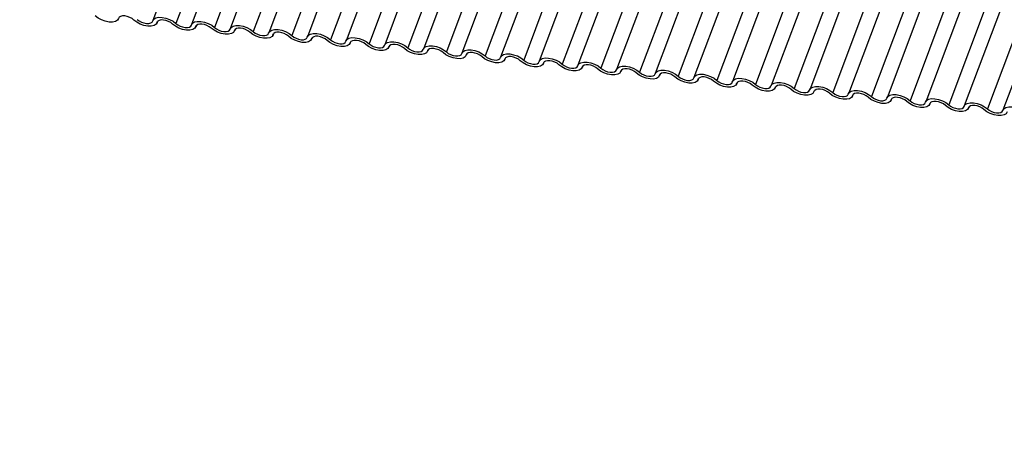
# Model space of a CAD drawing. Units: millimetres. Extents: x -23272466 to 44913, y -22484634 to 188.
# Drawn here: x -23269941 to -23269934, y -22484525 to -22484522 of the extents above; entities that cross this region are included whole.
import ezdxf

# ---------------------------------------------------------------- set-up
doc = ezdxf.new("R2010")
doc.units = ezdxf.units.MM
doc.linetypes.add('DASHED', pattern=[19.05, 12.7, -6.35])
doc.layers.add('arkusz', color=7, linetype='Continuous')
doc.layers.add('KEYLITE INDICATIVE VIEW FLASHING 1', color=252, linetype='Continuous')
doc.layers.add('KEYLITE FELT-BREATHER MEMBRANE', color=151, linetype='DASHED', lineweight=35)
doc.styles.get("Standard").update_dxf_attribs({"font": 'arial.ttf'})

# ---------------------------------------------------------------- blocks, each defined once
blk = doc.blocks.new('BiLite TRF')
at = {"layer": 'KEYLITE INDICATIVE VIEW FLASHING 1', "linetype": 'Continuous'}
for p, q in [((14437.793, -10699.135), (14431.691, -10715.348)), ((14438.393, -10699.21), (14432.291, -10715.422)), ((14438.799, -10699.241), (14432.696, -10715.453)), ((14439.399, -10699.315), (14433.296, -10715.528)), ((14439.804, -10699.347), (14433.702, -10715.559)), ((14440.404, -10699.421), (14434.302, -10715.634)), ((14440.81, -10699.453), (14434.708, -10715.665)), ((14441.41, -10699.527), (14435.308, -10715.74)), ((14441.816, -10699.558), (14435.713, -10715.771)), ((14442.416, -10699.633), (14436.313, -10715.846)), ((14442.821, -10699.664), (14436.719, -10715.877)), ((14443.421, -10699.739), (14437.319, -10715.951)), ((14443.827, -10699.77), (14437.725, -10715.983)), ((14444.427, -10699.845), (14438.325, -10716.057)), ((14444.833, -10699.876), (14438.73, -10716.089)), ((14445.433, -10699.951), (14439.33, -10716.163)), ((14445.838, -10699.982), (14439.736, -10716.194)), ((14446.438, -10700.057), (14440.336, -10716.269)), ((14446.844, -10700.088), (14440.742, -10716.3)), ((14447.444, -10700.162), (14441.342, -10716.375)), ((14447.85, -10700.194), (14441.747, -10716.406)), ((14448.45, -10700.268), (14442.347, -10716.481)), ((14448.855, -10700.3), (14442.753, -10716.512)), ((14449.455, -10700.374), (14443.353, -10716.587)), ((14449.861, -10700.405), (14443.759, -10716.618)), ((14450.461, -10700.48), (14444.359, -10716.693)), ((14450.867, -10700.511), (14444.764, -10716.724)), ((14451.467, -10700.586), (14445.364, -10716.798)), ((14451.872, -10700.617), (14445.77, -10716.83)), ((14452.472, -10700.692), (14446.37, -10716.904)), ((14452.878, -10700.723), (14446.776, -10716.936)), ((14453.478, -10700.798), (14447.376, -10717.01)), ((14453.884, -10700.829), (14447.781, -10717.041)), ((14454.484, -10700.904), (14448.381, -10717.116)), ((14454.889, -10700.935), (14448.787, -10717.147)), ((14455.489, -10701.009), (14449.387, -10717.222)), ((14455.895, -10701.041), (14449.793, -10717.253)), ((14456.495, -10701.115), (14450.393, -10717.328)), ((14456.901, -10701.147), (14450.798, -10717.359)), ((14457.501, -10701.221), (14451.398, -10717.434)), ((14457.906, -10701.252), (14451.804, -10717.465)), ((14458.506, -10701.327), (14452.404, -10717.54)), ((14458.912, -10701.358), (14452.81, -10717.571)), ((14459.512, -10701.433), (14453.41, -10717.645)), ((14459.918, -10701.464), (14453.815, -10717.677)), ((14431.797, -10715.408), (14431.808, -10715.379)), ((14431.806, -10715.383), (14431.801, -10715.397)), ((14432.803, -10715.514), (14432.814, -10715.485)), ((14432.812, -10715.489), (14432.806, -10715.503)), ((14433.809, -10715.62), (14433.82, -10715.591)), ((14433.817, -10715.594), (14433.812, -10715.609)), ((14434.814, -10715.726), (14434.825, -10715.696)), ((14434.823, -10715.7), (14434.818, -10715.715)), ((14435.82, -10715.832), (14435.831, -10715.802)), ((14435.829, -10715.806), (14435.823, -10715.821)), ((14436.826, -10715.938), (14436.837, -10715.908)), ((14436.834, -10715.912), (14436.829, -10715.927)), ((14437.831, -10716.043), (14437.842, -10716.014)), ((14437.84, -10716.018), (14437.835, -10716.032)), ((14438.837, -10716.149), (14438.848, -10716.12)), ((14438.846, -10716.124), (14438.84, -10716.138)), ((14439.843, -10716.255), (14439.854, -10716.226)), ((14439.851, -10716.23), (14439.846, -10716.244)), ((14440.848, -10716.361), (14440.859, -10716.332)), ((14440.857, -10716.336), (14440.852, -10716.35)), ((14441.854, -10716.467), (14441.865, -10716.438)), ((14441.863, -10716.441), (14441.857, -10716.456)), ((14442.86, -10716.573), (14442.871, -10716.543)), ((14442.868, -10716.547), (14442.863, -10716.562)), ((14443.865, -10716.679), (14443.876, -10716.649)), ((14443.874, -10716.653), (14443.869, -10716.668)), ((14444.871, -10716.785), (14444.882, -10716.755)), ((14444.88, -10716.759), (14444.874, -10716.773)), ((14445.877, -10716.89), (14445.888, -10716.861)), ((14445.885, -10716.865), (14445.88, -10716.879)), ((14446.882, -10716.996), (14446.893, -10716.967)), ((14446.891, -10716.971), (14446.886, -10716.985)), ((14447.888, -10717.102), (14447.899, -10717.073)), ((14447.897, -10717.077), (14447.891, -10717.091)), ((14448.894, -10717.208), (14448.905, -10717.179)), ((14448.902, -10717.183), (14448.897, -10717.197)), ((14449.899, -10717.314), (14449.91, -10717.284)), ((14449.908, -10717.288), (14449.903, -10717.303)), ((14450.905, -10717.42), (14450.916, -10717.39)), ((14450.914, -10717.394), (14450.908, -10717.409)), ((14451.911, -10717.526), (14451.922, -10717.496)), ((14451.919, -10717.5), (14451.914, -10717.515)), ((14452.916, -10717.632), (14452.927, -10717.602)), ((14452.925, -10717.606), (14452.92, -10717.62))]:
    blk.add_line(p, q, dxfattribs=at)
at = {"layer": 'KEYLITE INDICATIVE VIEW FLASHING 1', "linetype": 'Continuous', "flags": 128}
for points in [[(14430.795, -10715.291), (14430.768, -10715.338), (14430.716, -10715.37), (14430.641, -10715.387), (14430.551, -10715.386), (14430.453, -10715.367), (14430.355, -10715.332), (14430.265, -10715.285), (14430.192, -10715.228)], [(14431.197, -10715.334), (14431.148, -10715.296), (14431.088, -10715.264), (14431.023, -10715.241), (14430.957, -10715.228), (14430.897, -10715.228), (14430.848, -10715.239), (14430.813, -10715.26), (14430.795, -10715.291)], [(14431.801, -10715.397), (14431.774, -10715.443), (14431.721, -10715.476), (14431.647, -10715.493), (14431.557, -10715.492), (14431.459, -10715.473), (14431.361, -10715.438), (14431.271, -10715.39), (14431.197, -10715.334)], [(14431.285, -10715.316), (14431.334, -10715.354), (14431.394, -10715.386), (14431.459, -10715.409), (14431.525, -10715.422), (14431.585, -10715.422), (14431.634, -10715.411), (14431.669, -10715.389), (14431.687, -10715.359)], [(14431.687, -10715.359), (14431.714, -10715.312), (14431.766, -10715.28), (14431.841, -10715.263), (14431.931, -10715.264), (14432.029, -10715.283), (14432.127, -10715.318), (14432.217, -10715.365), (14432.291, -10715.422)], [(14432.203, -10715.44), (14432.154, -10715.402), (14432.094, -10715.37), (14432.028, -10715.347), (14431.963, -10715.334), (14431.903, -10715.333), (14431.853, -10715.344), (14431.818, -10715.366), (14431.801, -10715.397)], [(14432.806, -10715.503), (14432.78, -10715.549), (14432.727, -10715.582), (14432.653, -10715.599), (14432.563, -10715.597), (14432.464, -10715.579), (14432.366, -10715.544), (14432.277, -10715.496), (14432.203, -10715.44)], [(14432.291, -10715.422), (14432.34, -10715.46), (14432.4, -10715.492), (14432.465, -10715.515), (14432.53, -10715.527), (14432.59, -10715.528), (14432.64, -10715.517), (14432.675, -10715.495), (14432.693, -10715.464)], [(14432.693, -10715.464), (14432.719, -10715.418), (14432.772, -10715.385), (14432.846, -10715.369), (14432.937, -10715.37), (14433.035, -10715.389), (14433.133, -10715.423), (14433.222, -10715.471), (14433.296, -10715.528)], [(14433.209, -10715.545), (14433.159, -10715.507), (14433.099, -10715.476), (14433.034, -10715.453), (14432.969, -10715.44), (14432.909, -10715.439), (14432.859, -10715.45), (14432.824, -10715.472), (14432.806, -10715.503)], [(14433.698, -10715.57), (14433.725, -10715.524), (14433.778, -10715.491), (14433.852, -10715.475), (14433.942, -10715.476), (14434.04, -10715.495), (14434.138, -10715.529), (14434.228, -10715.577), (14434.302, -10715.634)], [(14433.812, -10715.609), (14433.785, -10715.655), (14433.733, -10715.688), (14433.658, -10715.704), (14433.568, -10715.703), (14433.47, -10715.685), (14433.372, -10715.65), (14433.282, -10715.602), (14433.209, -10715.545)], [(14433.296, -10715.528), (14433.345, -10715.566), (14433.405, -10715.598), (14433.471, -10715.621), (14433.536, -10715.633), (14433.596, -10715.634), (14433.646, -10715.623), (14433.681, -10715.601), (14433.698, -10715.57)], [(14434.214, -10715.651), (14434.165, -10715.613), (14434.105, -10715.582), (14434.04, -10715.558), (14433.974, -10715.546), (14433.914, -10715.545), (14433.865, -10715.556), (14433.83, -10715.578), (14433.812, -10715.609)], [(14434.818, -10715.715), (14434.791, -10715.761), (14434.738, -10715.794), (14434.664, -10715.81), (14434.574, -10715.809), (14434.476, -10715.79), (14434.378, -10715.756), (14434.288, -10715.708), (14434.214, -10715.651)], [(14434.302, -10715.634), (14434.351, -10715.672), (14434.411, -10715.704), (14434.476, -10715.727), (14434.542, -10715.739), (14434.602, -10715.74), (14434.651, -10715.729), (14434.687, -10715.707), (14434.704, -10715.676)], [(14434.704, -10715.676), (14434.731, -10715.63), (14434.783, -10715.597), (14434.858, -10715.581), (14434.948, -10715.582), (14435.046, -10715.6), (14435.144, -10715.635), (14435.234, -10715.683), (14435.308, -10715.74)], [(14435.22, -10715.757), (14435.171, -10715.719), (14435.111, -10715.687), (14435.045, -10715.664), (14434.98, -10715.652), (14434.92, -10715.651), (14434.87, -10715.662), (14434.835, -10715.684), (14434.818, -10715.715)], [(14435.308, -10715.74), (14435.357, -10715.778), (14435.417, -10715.809), (14435.482, -10715.833), (14435.547, -10715.845), (14435.607, -10715.846), (14435.657, -10715.835), (14435.692, -10715.813), (14435.71, -10715.782)], [(14435.71, -10715.782), (14435.736, -10715.736), (14435.789, -10715.703), (14435.863, -10715.687), (14435.954, -10715.688), (14436.052, -10715.706), (14436.15, -10715.741), (14436.239, -10715.789), (14436.313, -10715.846)], [(14435.823, -10715.821), (14435.797, -10715.867), (14435.744, -10715.9), (14435.67, -10715.916), (14435.58, -10715.915), (14435.481, -10715.896), (14435.383, -10715.862), (14435.294, -10715.814), (14435.22, -10715.757)], [(14436.226, -10715.863), (14436.176, -10715.825), (14436.116, -10715.793), (14436.051, -10715.77), (14435.986, -10715.758), (14435.926, -10715.757), (14435.876, -10715.768), (14435.841, -10715.79), (14435.823, -10715.821)], [(14436.829, -10715.927), (14436.802, -10715.973), (14436.75, -10716.006), (14436.675, -10716.022), (14436.585, -10716.021), (14436.487, -10716.002), (14436.389, -10715.968), (14436.299, -10715.92), (14436.226, -10715.863)], [(14436.313, -10715.846), (14436.363, -10715.883), (14436.422, -10715.915), (14436.488, -10715.938), (14436.553, -10715.951), (14436.613, -10715.952), (14436.663, -10715.941), (14436.698, -10715.919), (14436.716, -10715.888)], [(14436.716, -10715.888), (14436.742, -10715.842), (14436.795, -10715.809), (14436.869, -10715.792), (14436.959, -10715.794), (14437.057, -10715.812), (14437.155, -10715.847), (14437.245, -10715.895), (14437.319, -10715.951)], [(14437.231, -10715.969), (14437.182, -10715.931), (14437.122, -10715.899), (14437.057, -10715.876), (14436.991, -10715.864), (14436.931, -10715.863), (14436.882, -10715.874), (14436.847, -10715.896), (14436.829, -10715.927)], [(14437.835, -10716.032), (14437.808, -10716.079), (14437.755, -10716.111), (14437.681, -10716.128), (14437.591, -10716.127), (14437.493, -10716.108), (14437.395, -10716.073), (14437.305, -10716.026), (14437.231, -10715.969)], [(14437.319, -10715.951), (14437.368, -10715.989), (14437.428, -10716.021), (14437.493, -10716.044), (14437.559, -10716.057), (14437.619, -10716.057), (14437.668, -10716.046), (14437.704, -10716.025), (14437.721, -10715.994)], [(14437.721, -10715.994), (14437.748, -10715.948), (14437.8, -10715.915), (14437.875, -10715.898), (14437.965, -10715.899), (14438.063, -10715.918), (14438.161, -10715.953), (14438.251, -10716), (14438.325, -10716.057)], [(14438.237, -10716.075), (14438.188, -10716.037), (14438.128, -10716.005), (14438.062, -10715.982), (14437.997, -10715.969), (14437.937, -10715.969), (14437.887, -10715.98), (14437.852, -10716.002), (14437.835, -10716.032)], [(14438.84, -10716.138), (14438.814, -10716.185), (14438.761, -10716.217), (14438.687, -10716.234), (14438.597, -10716.233), (14438.498, -10716.214), (14438.4, -10716.179), (14438.311, -10716.132), (14438.237, -10716.075)], [(14438.325, -10716.057), (14438.374, -10716.095), (14438.434, -10716.127), (14438.499, -10716.15), (14438.564, -10716.163), (14438.624, -10716.163), (14438.674, -10716.152), (14438.709, -10716.131), (14438.727, -10716.1)], [(14438.727, -10716.1), (14438.753, -10716.053), (14438.806, -10716.021), (14438.88, -10716.004), (14438.971, -10716.005), (14439.069, -10716.024), (14439.167, -10716.059), (14439.256, -10716.106), (14439.33, -10716.163)], [(14439.243, -10716.181), (14439.193, -10716.143), (14439.133, -10716.111), (14439.068, -10716.088), (14439.003, -10716.075), (14438.943, -10716.075), (14438.893, -10716.086), (14438.858, -10716.107), (14438.84, -10716.138)], [(14439.846, -10716.244), (14439.819, -10716.29), (14439.767, -10716.323), (14439.692, -10716.34), (14439.602, -10716.339), (14439.504, -10716.32), (14439.406, -10716.285), (14439.316, -10716.237), (14439.243, -10716.181)], [(14439.33, -10716.163), (14439.38, -10716.201), (14439.439, -10716.233), (14439.505, -10716.256), (14439.57, -10716.268), (14439.63, -10716.269), (14439.68, -10716.258), (14439.715, -10716.236), (14439.733, -10716.206)], [(14439.733, -10716.206), (14439.759, -10716.159), (14439.812, -10716.127), (14439.886, -10716.11), (14439.976, -10716.111), (14440.074, -10716.13), (14440.172, -10716.164), (14440.262, -10716.212), (14440.336, -10716.269)], [(14440.248, -10716.286), (14440.199, -10716.249), (14440.139, -10716.217), (14440.074, -10716.194), (14440.008, -10716.181), (14439.948, -10716.18), (14439.899, -10716.191), (14439.864, -10716.213), (14439.846, -10716.244)], [(14440.738, -10716.311), (14440.765, -10716.265), (14440.817, -10716.232), (14440.892, -10716.216), (14440.982, -10716.217), (14441.08, -10716.236), (14441.178, -10716.27), (14441.268, -10716.318), (14441.342, -10716.375)], [(14440.852, -10716.35), (14440.825, -10716.396), (14440.772, -10716.429), (14440.698, -10716.446), (14440.608, -10716.444), (14440.51, -10716.426), (14440.412, -10716.391), (14440.322, -10716.343), (14440.248, -10716.286)], [(14440.336, -10716.269), (14440.385, -10716.307), (14440.445, -10716.339), (14440.51, -10716.362), (14440.576, -10716.374), (14440.636, -10716.375), (14440.685, -10716.364), (14440.721, -10716.342), (14440.738, -10716.311)], [(14441.254, -10716.392), (14441.205, -10716.354), (14441.145, -10716.323), (14441.079, -10716.3), (14441.014, -10716.287), (14440.954, -10716.286), (14440.904, -10716.297), (14440.869, -10716.319), (14440.852, -10716.35)], [(14441.857, -10716.456), (14441.831, -10716.502), (14441.778, -10716.535), (14441.704, -10716.551), (14441.614, -10716.55), (14441.515, -10716.532), (14441.417, -10716.497), (14441.328, -10716.449), (14441.254, -10716.392)], [(14441.342, -10716.375), (14441.391, -10716.413), (14441.451, -10716.445), (14441.516, -10716.468), (14441.581, -10716.48), (14441.641, -10716.481), (14441.691, -10716.47), (14441.726, -10716.448), (14441.744, -10716.417)], [(14441.744, -10716.417), (14441.77, -10716.371), (14441.823, -10716.338), (14441.897, -10716.322), (14441.988, -10716.323), (14442.086, -10716.342), (14442.184, -10716.376), (14442.273, -10716.424), (14442.347, -10716.481)], [(14442.26, -10716.498), (14442.21, -10716.46), (14442.15, -10716.428), (14442.085, -10716.405), (14442.02, -10716.393), (14441.96, -10716.392), (14441.91, -10716.403), (14441.875, -10716.425), (14441.857, -10716.456)], [(14442.863, -10716.562), (14442.836, -10716.608), (14442.784, -10716.641), (14442.709, -10716.657), (14442.619, -10716.656), (14442.521, -10716.637), (14442.423, -10716.603), (14442.333, -10716.555), (14442.26, -10716.498)], [(14442.347, -10716.481), (14442.397, -10716.519), (14442.456, -10716.551), (14442.522, -10716.574), (14442.587, -10716.586), (14442.647, -10716.587), (14442.697, -10716.576), (14442.732, -10716.554), (14442.75, -10716.523)], [(14442.75, -10716.523), (14442.776, -10716.477), (14442.829, -10716.444), (14442.903, -10716.428), (14442.993, -10716.429), (14443.091, -10716.447), (14443.189, -10716.482), (14443.279, -10716.53), (14443.353, -10716.587)], [(14443.265, -10716.604), (14443.216, -10716.566), (14443.156, -10716.534), (14443.091, -10716.511), (14443.025, -10716.499), (14442.965, -10716.498), (14442.916, -10716.509), (14442.881, -10716.531), (14442.863, -10716.562)], [(14443.869, -10716.668), (14443.842, -10716.714), (14443.789, -10716.747), (14443.715, -10716.763), (14443.625, -10716.762), (14443.527, -10716.743), (14443.429, -10716.709), (14443.339, -10716.661), (14443.265, -10716.604)], [(14443.353, -10716.587), (14443.402, -10716.625), (14443.462, -10716.656), (14443.527, -10716.68), (14443.593, -10716.692), (14443.653, -10716.693), (14443.702, -10716.682), (14443.738, -10716.66), (14443.755, -10716.629)], [(14443.755, -10716.629), (14443.782, -10716.583), (14443.834, -10716.55), (14443.909, -10716.534), (14443.999, -10716.535), (14444.097, -10716.553), (14444.195, -10716.588), (14444.285, -10716.636), (14444.359, -10716.693)], [(14444.271, -10716.71), (14444.222, -10716.672), (14444.162, -10716.64), (14444.097, -10716.617), (14444.031, -10716.605), (14443.971, -10716.604), (14443.921, -10716.615), (14443.886, -10716.637), (14443.869, -10716.668)], [(14444.874, -10716.773), (14444.848, -10716.82), (14444.795, -10716.853), (14444.721, -10716.869), (14444.631, -10716.868), (14444.533, -10716.849), (14444.435, -10716.815), (14444.345, -10716.767), (14444.271, -10716.71)], [(14444.359, -10716.693), (14444.408, -10716.73), (14444.468, -10716.762), (14444.533, -10716.785), (14444.598, -10716.798), (14444.658, -10716.799), (14444.708, -10716.788), (14444.743, -10716.766), (14444.761, -10716.735)], [(14444.761, -10716.735), (14444.787, -10716.689), (14444.84, -10716.656), (14444.914, -10716.639), (14445.005, -10716.641), (14445.103, -10716.659), (14445.201, -10716.694), (14445.29, -10716.742), (14445.364, -10716.798)], [(14445.277, -10716.816), (14445.227, -10716.778), (14445.168, -10716.746), (14445.102, -10716.723), (14445.037, -10716.711), (14444.977, -10716.71), (14444.927, -10716.721), (14444.892, -10716.743), (14444.874, -10716.773)], [(14445.767, -10716.841), (14445.793, -10716.794), (14445.846, -10716.762), (14445.92, -10716.745), (14446.01, -10716.746), (14446.108, -10716.765), (14446.206, -10716.8), (14446.296, -10716.847), (14446.37, -10716.904)], [(14445.88, -10716.879), (14445.853, -10716.926), (14445.801, -10716.958), (14445.726, -10716.975), (14445.636, -10716.974), (14445.538, -10716.955), (14445.44, -10716.92), (14445.35, -10716.873), (14445.277, -10716.816)], [(14445.364, -10716.798), (14445.414, -10716.836), (14445.473, -10716.868), (14445.539, -10716.891), (14445.604, -10716.904), (14445.664, -10716.904), (14445.714, -10716.893), (14445.749, -10716.872), (14445.767, -10716.841)], [(14446.282, -10716.922), (14446.233, -10716.884), (14446.173, -10716.852), (14446.108, -10716.829), (14446.042, -10716.816), (14445.982, -10716.816), (14445.933, -10716.827), (14445.898, -10716.848), (14445.88, -10716.879)], [(14446.886, -10716.985), (14446.859, -10717.031), (14446.806, -10717.064), (14446.732, -10717.081), (14446.642, -10717.08), (14446.544, -10717.061), (14446.446, -10717.026), (14446.356, -10716.979), (14446.282, -10716.922)], [(14446.37, -10716.904), (14446.419, -10716.942), (14446.479, -10716.974), (14446.544, -10716.997), (14446.61, -10717.01), (14446.67, -10717.01), (14446.719, -10716.999), (14446.755, -10716.977), (14446.772, -10716.947)], [(14446.772, -10716.947), (14446.799, -10716.9), (14446.851, -10716.868), (14446.926, -10716.851), (14447.016, -10716.852), (14447.114, -10716.871), (14447.212, -10716.906), (14447.302, -10716.953), (14447.376, -10717.01)], [(14447.288, -10717.028), (14447.239, -10716.99), (14447.179, -10716.958), (14447.114, -10716.935), (14447.048, -10716.922), (14446.988, -10716.922), (14446.938, -10716.933), (14446.903, -10716.954), (14446.886, -10716.985)], [(14447.891, -10717.091), (14447.865, -10717.137), (14447.812, -10717.17), (14447.738, -10717.187), (14447.648, -10717.185), (14447.55, -10717.167), (14447.452, -10717.132), (14447.362, -10717.084), (14447.288, -10717.028)], [(14447.376, -10717.01), (14447.425, -10717.048), (14447.485, -10717.08), (14447.55, -10717.103), (14447.615, -10717.115), (14447.675, -10717.116), (14447.725, -10717.105), (14447.76, -10717.083), (14447.778, -10717.053)], [(14447.778, -10717.053), (14447.804, -10717.006), (14447.857, -10716.973), (14447.932, -10716.957), (14448.022, -10716.958), (14448.12, -10716.977), (14448.218, -10717.011), (14448.307, -10717.059), (14448.381, -10717.116)], [(14448.294, -10717.133), (14448.244, -10717.096), (14448.185, -10717.064), (14448.119, -10717.041), (14448.054, -10717.028), (14447.994, -10717.027), (14447.944, -10717.038), (14447.909, -10717.06), (14447.891, -10717.091)], [(14448.897, -10717.197), (14448.871, -10717.243), (14448.818, -10717.276), (14448.743, -10717.292), (14448.653, -10717.291), (14448.555, -10717.273), (14448.457, -10717.238), (14448.367, -10717.19), (14448.294, -10717.133)], [(14448.381, -10717.116), (14448.431, -10717.154), (14448.49, -10717.186), (14448.556, -10717.209), (14448.621, -10717.221), (14448.681, -10717.222), (14448.731, -10717.211), (14448.766, -10717.189), (14448.784, -10717.158)], [(14448.784, -10717.158), (14448.81, -10717.112), (14448.863, -10717.079), (14448.937, -10717.063), (14449.027, -10717.064), (14449.125, -10717.083), (14449.223, -10717.117), (14449.313, -10717.165), (14449.387, -10717.222)], [(14449.299, -10717.239), (14449.25, -10717.201), (14449.19, -10717.17), (14449.125, -10717.146), (14449.059, -10717.134), (14448.999, -10717.133), (14448.95, -10717.144), (14448.915, -10717.166), (14448.897, -10717.197)], [(14449.903, -10717.303), (14449.876, -10717.349), (14449.824, -10717.382), (14449.749, -10717.398), (14449.659, -10717.397), (14449.561, -10717.379), (14449.463, -10717.344), (14449.373, -10717.296), (14449.299, -10717.239)], [(14449.387, -10717.222), (14449.436, -10717.26), (14449.496, -10717.292), (14449.561, -10717.315), (14449.627, -10717.327), (14449.687, -10717.328), (14449.736, -10717.317), (14449.772, -10717.295), (14449.789, -10717.264)], [(14449.789, -10717.264), (14449.816, -10717.218), (14449.868, -10717.185), (14449.943, -10717.169), (14450.033, -10717.17), (14450.131, -10717.189), (14450.229, -10717.223), (14450.319, -10717.271), (14450.393, -10717.328)], [(14450.305, -10717.345), (14450.256, -10717.307), (14450.196, -10717.275), (14450.131, -10717.252), (14450.065, -10717.24), (14450.005, -10717.239), (14449.955, -10717.25), (14449.92, -10717.272), (14449.903, -10717.303)], [(14450.795, -10717.37), (14450.821, -10717.324), (14450.874, -10717.291), (14450.949, -10717.275), (14451.039, -10717.276), (14451.137, -10717.294), (14451.235, -10717.329), (14451.324, -10717.377), (14451.398, -10717.434)], [(14450.908, -10717.409), (14450.882, -10717.455), (14450.829, -10717.488), (14450.755, -10717.504), (14450.665, -10717.503), (14450.567, -10717.484), (14450.469, -10717.45), (14450.379, -10717.402), (14450.305, -10717.345)], [(14450.393, -10717.328), (14450.442, -10717.366), (14450.502, -10717.397), (14450.567, -10717.421), (14450.632, -10717.433), (14450.692, -10717.434), (14450.742, -10717.423), (14450.777, -10717.401), (14450.795, -10717.37)], [(14451.311, -10717.451), (14451.261, -10717.413), (14451.202, -10717.381), (14451.136, -10717.358), (14451.071, -10717.346), (14451.011, -10717.345), (14450.961, -10717.356), (14450.926, -10717.378), (14450.908, -10717.409)], [(14451.914, -10717.515), (14451.888, -10717.561), (14451.835, -10717.594), (14451.76, -10717.61), (14451.67, -10717.609), (14451.572, -10717.59), (14451.474, -10717.556), (14451.385, -10717.508), (14451.311, -10717.451)], [(14451.398, -10717.434), (14451.448, -10717.472), (14451.507, -10717.503), (14451.573, -10717.526), (14451.638, -10717.539), (14451.698, -10717.54), (14451.748, -10717.529), (14451.783, -10717.507), (14451.801, -10717.476)], [(14451.801, -10717.476), (14451.827, -10717.43), (14451.88, -10717.397), (14451.954, -10717.38), (14452.044, -10717.382), (14452.142, -10717.4), (14452.24, -10717.435), (14452.33, -10717.483), (14452.404, -10717.54)], [(14452.316, -10717.557), (14452.267, -10717.519), (14452.207, -10717.487), (14452.142, -10717.464), (14452.076, -10717.452), (14452.016, -10717.451), (14451.967, -10717.462), (14451.932, -10717.484), (14451.914, -10717.515)], [(14452.404, -10717.54), (14452.453, -10717.577), (14452.513, -10717.609), (14452.578, -10717.632), (14452.644, -10717.645), (14452.704, -10717.646), (14452.753, -10717.635), (14452.789, -10717.613), (14452.806, -10717.582)], [(14452.806, -10717.582), (14452.833, -10717.536), (14452.885, -10717.503), (14452.96, -10717.486), (14453.05, -10717.487), (14453.148, -10717.506), (14453.246, -10717.541), (14453.336, -10717.589), (14453.41, -10717.645)], [(14452.92, -10717.62), (14452.893, -10717.667), (14452.841, -10717.699), (14452.766, -10717.716), (14452.676, -10717.715), (14452.578, -10717.696), (14452.48, -10717.662), (14452.39, -10717.614), (14452.316, -10717.557)], [(14453.322, -10717.663), (14453.273, -10717.625), (14453.213, -10717.593), (14453.148, -10717.57), (14453.082, -10717.558), (14453.022, -10717.557), (14452.972, -10717.568), (14452.937, -10717.59), (14452.92, -10717.62)], [(14453.925, -10717.726), (14453.899, -10717.773), (14453.846, -10717.805), (14453.772, -10717.822), (14453.682, -10717.821), (14453.584, -10717.802), (14453.486, -10717.767), (14453.396, -10717.72), (14453.322, -10717.663)], [(14453.41, -10717.645), (14453.459, -10717.683), (14453.519, -10717.715), (14453.584, -10717.738), (14453.649, -10717.751), (14453.709, -10717.751), (14453.759, -10717.74), (14453.794, -10717.719), (14453.812, -10717.688)], [(14453.812, -10717.688), (14453.838, -10717.641), (14453.891, -10717.609), (14453.966, -10717.592), (14454.056, -10717.593), (14454.154, -10717.612), (14454.252, -10717.647), (14454.341, -10717.694), (14454.415, -10717.751)]]:
    blk.add_lwpolyline(points, dxfattribs=at)

msp = doc.modelspace()

# ---------------------------------------------------------------- block references
at = {"layer": 'KEYLITE FELT-BREATHER MEMBRANE', "xscale": 0.24, "yscale": 0.24, "zscale": 0.24}
msp.add_blockref('BiLite TRF', (-23273403.3567, -22481950.5489), dxfattribs=at)

# ---------------------------------------------------------------- texts
at = {"layer": 'arkusz', "insert": (-23271297.6564, -22484397.378), "char_height": 12, "attachment_point": 1}
msp.add_mtext_dynamic_manual_height_columns('\\pi240.98;This drawing is for informational-demonstrative purposes only \\P\\pi266.41;and as such cannot constitute a basis for performance. \\P\\pi222.77;All dimensions presented in this drawing should be verified on site.\\P\\pi213.65;Roof constructions needs to be right with current building regulations.\\P\\pi228.51;Keylite is not responsible for or the installation quality on the roof.\\P\\pi130.7;Documentation only for personal use. Copying and sharing without permission is prohibited.\\P\\pi468.99;\\P\\pi466.66; ', width=937.972367, gutter_width=12.5, heights=[0], dxfattribs=at)

doc.saveas('drawing.dxf')
